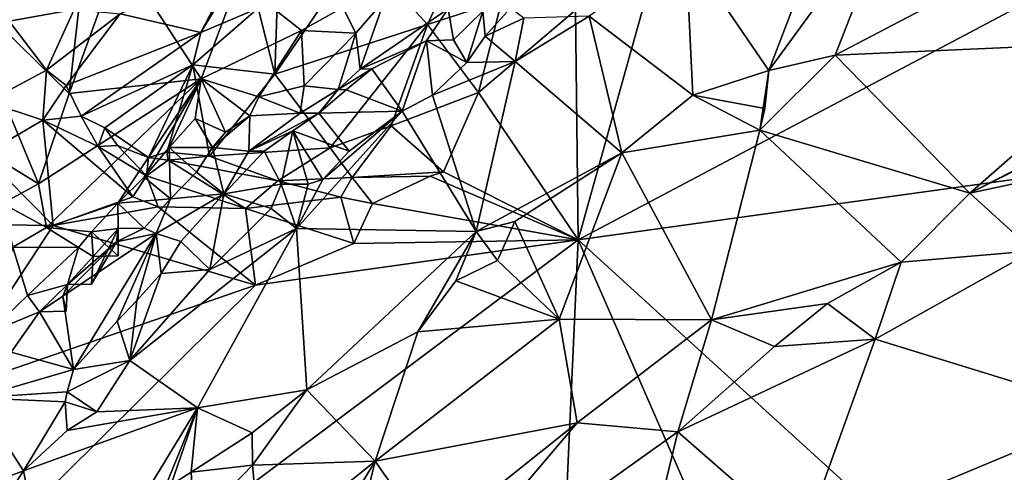
# Model space of a CAD drawing. Units: metres. Extents: x 24.76 to 30.02, y -3.03 to 5.46.
# Drawn here: x 26.25 to 26.98, y -0.36 to -0.03 of the extents above; entities that cross this region are included whole.
import ezdxf

# ---------------------------------------------------------------- set-up
doc = ezdxf.new("R2010")
doc.units = ezdxf.units.M

msp = doc.modelspace()

# ---------------------------------------------------------------- linework, layer by layer
at = {"layer": '1'}
for points in [[(26.80207, -0.06398, 7.81778), (26.85123, -0.05267, 7.82512), (26.89825, 0.06764, 7.84012)], [(26.84972, 0.06073, 7.84018), (26.80207, -0.06398, 7.81778), (26.89825, 0.06764, 7.84012)], [(26.89825, 0.06764, 7.84012), (26.85123, -0.05267, 7.82512), (27.05086, 0.05191, 7.83575)], [(26.74061, 0.02623, 7.84543), (26.80207, -0.06398, 7.81778), (26.84972, 0.06073, 7.84018)], [(27.05086, 0.05191, 7.83575), (26.85123, -0.05267, 7.82512), (27.07986, -0.04249, 7.84467)], [(26.38071, -0.03577, 7.38328), (26.40964, 0.02011, 7.38294), (26.42466, 0.03723, 7.381)], [(26.38071, -0.03577, 7.38328), (26.42466, 0.03723, 7.381), (26.42335, -0.01765, 7.37504)], [(26.29006, -0.02025, 7.74099), (26.28298, -0.0809, 7.73384), (26.32065, 0.02246, 7.74494)], [(26.32065, 0.02246, 7.74494), (26.28298, -0.0809, 7.73384), (26.38097, -0.06999, 7.69554)], [(26.32065, 0.02246, 7.74494), (26.38097, -0.06999, 7.69554), (26.40849, 0.00277, 7.6983)], [(26.43782, 0.00041, 7.37744), (26.49856, 0.0252, 7.39031), (26.43565, -0.06655, 7.34775)], [(26.43565, -0.06655, 7.34775), (26.49856, 0.0252, 7.39031), (26.54889, -0.02997, 7.35909)], [(26.57059, 0.01765, 7.38515), (26.54889, -0.02997, 7.35909), (26.49856, 0.0252, 7.39031)], [(26.66876, -0.02364, 7.8408), (26.7457, -0.08218, 7.81665), (26.74061, 0.02623, 7.84543)], [(26.74061, 0.02623, 7.84543), (26.7457, -0.08218, 7.81665), (26.80207, -0.06398, 7.81778)], [(26.32079, -0.02202, 7.3306), (26.40964, 0.02011, 7.38294), (26.38071, -0.03577, 7.38328)], [(26.57059, 0.01765, 7.38515), (26.60405, -0.01207, 7.34894), (26.54889, -0.02997, 7.35909)], [(26.66063, -0.18927, 7.33439), (26.65876, -0.01927, 7.32329), (26.71939, 0.02007, 7.33347)], [(26.71939, 0.02007, 7.33347), (27.05209, 0.01771, 7.33061), (26.66063, -0.18927, 7.33439)], [(26.66063, -0.18927, 7.33439), (27.05209, 0.01771, 7.33061), (27.14416, -0.12241, 7.33506)], [(26.19777, 0.00242, 7.70054), (26.17054, -0.09274, 7.68238), (26.26033, -0.14799, 7.72567)], [(26.28298, -0.0809, 7.73384), (26.19777, 0.00242, 7.70054), (26.26033, -0.14799, 7.72567)], [(26.29006, -0.02025, 7.74099), (26.19777, 0.00242, 7.70054), (26.28298, -0.0809, 7.73384)], [(26.40849, 0.00277, 7.6983), (26.38097, -0.06999, 7.69554), (26.45544, -0.0344, 7.69555)], [(26.40849, 0.00277, 7.6983), (26.45544, -0.0344, 7.69555), (26.48608, -0.01731, 7.70417)], [(26.42335, -0.01765, 7.37504), (26.43782, 0.00041, 7.37744), (26.43565, -0.06655, 7.34775)], [(26.28691, -0.0187, 7.2798), (26.23853, -0.02749, 7.26072), (26.23927, -0.00881, 7.24687)], [(26.48608, -0.01731, 7.70417), (26.49562, -0.03633, 7.71743), (26.517, -0.01174, 7.72246)], [(26.517, -0.01174, 7.72246), (26.49562, -0.03633, 7.71743), (26.49889, -0.06298, 7.74652)], [(26.517, -0.01174, 7.72246), (26.49889, -0.06298, 7.74652), (26.56435, -0.01826, 7.78224)], [(26.54889, -0.02997, 7.35909), (26.60405, -0.01207, 7.34894), (26.58679, -0.08032, 7.33462)], [(26.60405, -0.01207, 7.34894), (26.65876, -0.01927, 7.32329), (26.58679, -0.08032, 7.33462)], [(26.26625, -0.06375, 7.32978), (26.23853, -0.02749, 7.26072), (26.28691, -0.0187, 7.2798)], [(26.26625, -0.06375, 7.32978), (26.28691, -0.0187, 7.2798), (26.32079, -0.02202, 7.3306)], [(26.42335, -0.01765, 7.37504), (26.37475, -0.05962, 7.3686), (26.38071, -0.03577, 7.38328)], [(26.42335, -0.01765, 7.37504), (26.43565, -0.06655, 7.34775), (26.37475, -0.05962, 7.3686)], [(26.48608, -0.01731, 7.70417), (26.45544, -0.0344, 7.69555), (26.49562, -0.03633, 7.71743)], [(26.56435, -0.01826, 7.78224), (26.49889, -0.06298, 7.74652), (26.5481, -0.04198, 7.8275)], [(26.5481, -0.04198, 7.8275), (26.56811, -0.04134, 7.82677), (26.56435, -0.01826, 7.78224)], [(26.56435, -0.01826, 7.78224), (26.56811, -0.04134, 7.82677), (26.59007, -0.01987, 7.82746)], [(26.56811, -0.04134, 7.82677), (26.57815, -0.05802, 7.84631), (26.59007, -0.01987, 7.82746)], [(26.59007, -0.01987, 7.82746), (26.57815, -0.05802, 7.84631), (26.59156, -0.03861, 7.83942)], [(26.66063, -0.18927, 7.33439), (26.58679, -0.08032, 7.33462), (26.65876, -0.01927, 7.32329)], [(26.59007, -0.01987, 7.82746), (26.59156, -0.03861, 7.83942), (26.61053, -0.01784, 7.83654)], [(26.61053, -0.01784, 7.83654), (26.59156, -0.03861, 7.83942), (26.6203, -0.02515, 7.84218)], [(26.22226, -0.08707, 7.32837), (26.23853, -0.02749, 7.26072), (26.26625, -0.06375, 7.32978)], [(26.28075, -0.075, 7.34655), (26.26625, -0.06375, 7.32978), (26.32079, -0.02202, 7.3306)], [(26.28075, -0.075, 7.34655), (26.32079, -0.02202, 7.3306), (26.38071, -0.03577, 7.38328)], [(26.6203, -0.02515, 7.84218), (26.59156, -0.03861, 7.83942), (26.61388, -0.05734, 7.83843)], [(26.6203, -0.02515, 7.84218), (26.61388, -0.05734, 7.83843), (26.66876, -0.02364, 7.8408)], [(26.66876, -0.02364, 7.8408), (26.61388, -0.05734, 7.83843), (26.69308, -0.12488, 7.80534)], [(26.66876, -0.02364, 7.8408), (26.69308, -0.12488, 7.80534), (26.7457, -0.08218, 7.81665)], [(26.28075, -0.075, 7.34655), (26.38071, -0.03577, 7.38328), (26.29188, -0.09785, 7.34913)], [(26.37475, -0.05962, 7.3686), (26.29188, -0.09785, 7.34913), (26.38071, -0.03577, 7.38328)], [(26.38097, -0.06999, 7.69554), (26.42375, -0.08342, 7.69824), (26.45544, -0.0344, 7.69555)], [(26.45544, -0.0344, 7.69555), (26.42375, -0.08342, 7.69824), (26.45744, -0.07527, 7.70967)], [(26.54889, -0.02997, 7.35909), (26.47662, -0.12118, 7.31978), (26.43565, -0.06655, 7.34775)], [(26.45544, -0.0344, 7.69555), (26.45744, -0.07527, 7.70967), (26.49562, -0.03633, 7.71743)], [(26.49562, -0.03633, 7.71743), (26.45744, -0.07527, 7.70967), (26.4827, -0.07813, 7.74818)], [(26.54889, -0.02997, 7.35909), (26.5219, -0.10491, 7.33182), (26.47662, -0.12118, 7.31978)], [(26.49562, -0.03633, 7.71743), (26.4827, -0.07813, 7.74818), (26.49889, -0.06298, 7.74652)], [(26.58679, -0.08032, 7.33462), (26.5219, -0.10491, 7.33182), (26.54889, -0.02997, 7.35909)], [(26.49889, -0.06298, 7.74652), (26.5076, -0.06268, 7.78439), (26.5481, -0.04198, 7.8275)], [(26.5076, -0.06268, 7.78439), (26.53003, -0.09418, 7.83867), (26.5481, -0.04198, 7.8275)], [(26.5481, -0.04198, 7.8275), (26.53003, -0.09418, 7.83867), (26.5527, -0.0822, 7.84278)], [(26.56811, -0.04134, 7.82677), (26.5481, -0.04198, 7.8275), (26.57815, -0.05802, 7.84631)], [(26.5481, -0.04198, 7.8275), (26.5527, -0.0822, 7.84278), (26.57815, -0.05802, 7.84631)], [(26.59156, -0.03861, 7.83942), (26.57815, -0.05802, 7.84631), (26.61388, -0.05734, 7.83843)], [(27.07986, -0.04249, 7.84467), (26.85123, -0.05267, 7.82512), (26.95132, -0.15483, 7.8601)], [(27.07986, -0.04249, 7.84467), (26.95132, -0.15483, 7.8601), (27.08459, -0.08804, 7.84291)], [(26.5527, -0.0822, 7.84278), (26.58508, -0.18328, 7.79542), (26.61388, -0.05734, 7.83843)], [(26.5527, -0.0822, 7.84278), (26.61388, -0.05734, 7.83843), (26.57815, -0.05802, 7.84631)], [(26.61388, -0.05734, 7.83843), (26.58508, -0.18328, 7.79542), (26.69308, -0.12488, 7.80534)], [(26.80207, -0.06398, 7.81778), (26.79547, -0.10814, 7.82532), (26.85123, -0.05267, 7.82512)], [(26.85123, -0.05267, 7.82512), (26.79547, -0.10814, 7.82532), (26.95132, -0.15483, 7.8601)], [(26.26363, -0.10074, 7.3477), (26.22226, -0.08707, 7.32837), (26.26625, -0.06375, 7.32978)], [(26.26363, -0.10074, 7.3477), (26.26625, -0.06375, 7.32978), (26.28075, -0.075, 7.34655)], [(26.30964, -0.1065, 7.34162), (26.29188, -0.09785, 7.34913), (26.37475, -0.05962, 7.3686)], [(26.37475, -0.05962, 7.3686), (26.34184, -0.12846, 7.30462), (26.30964, -0.1065, 7.34162)], [(26.34184, -0.12846, 7.30462), (26.37475, -0.05962, 7.3686), (26.35544, -0.12445, 7.30095)], [(26.37475, -0.05962, 7.3686), (26.38707, -0.12734, 7.30166), (26.35544, -0.12445, 7.30095)], [(26.43565, -0.06655, 7.34775), (26.38707, -0.12734, 7.30166), (26.37475, -0.05962, 7.3686)], [(26.4827, -0.07813, 7.74818), (26.48851, -0.07815, 7.7877), (26.5076, -0.06268, 7.78439)], [(26.49889, -0.06298, 7.74652), (26.4827, -0.07813, 7.74818), (26.5076, -0.06268, 7.78439)], [(26.53003, -0.09418, 7.83867), (26.5076, -0.06268, 7.78439), (26.48851, -0.07815, 7.7877)], [(26.80207, -0.06398, 7.81778), (26.7457, -0.08218, 7.81665), (26.7991, -0.09198, 7.81821)], [(26.80207, -0.06398, 7.81778), (26.7991, -0.09198, 7.81821), (26.79547, -0.10814, 7.82532)], [(26.26033, -0.14799, 7.72567), (26.26619, -0.18018, 7.71748), (26.38097, -0.06999, 7.69554)], [(26.28298, -0.0809, 7.73384), (26.26033, -0.14799, 7.72567), (26.38097, -0.06999, 7.69554)], [(26.38097, -0.06999, 7.69554), (26.26619, -0.18018, 7.71748), (26.31907, -0.16209, 7.69741)], [(26.38097, -0.06999, 7.69554), (26.31907, -0.16209, 7.69741), (26.33873, -0.14304, 7.69419)], [(26.38097, -0.06999, 7.69554), (26.33873, -0.14304, 7.69419), (26.35728, -0.12096, 7.69219)], [(26.38097, -0.06999, 7.69554), (26.35728, -0.12096, 7.69219), (26.37647, -0.09946, 7.69605)], [(26.38097, -0.06999, 7.69554), (26.37647, -0.09946, 7.69605), (26.39898, -0.10955, 7.69599)], [(26.38097, -0.06999, 7.69554), (26.39898, -0.10955, 7.69599), (26.41701, -0.09752, 7.70084)], [(26.42375, -0.08342, 7.69824), (26.38097, -0.06999, 7.69554), (26.41701, -0.09752, 7.70084)], [(26.38707, -0.12734, 7.30166), (26.43565, -0.06655, 7.34775), (26.47662, -0.12118, 7.31978)], [(26.26363, -0.10074, 7.3477), (26.28075, -0.075, 7.34655), (26.29188, -0.09785, 7.34913)], [(26.42375, -0.08342, 7.69824), (26.45451, -0.09566, 7.72132), (26.45744, -0.07527, 7.70967)], [(26.45744, -0.07527, 7.70967), (26.45451, -0.09566, 7.72132), (26.4827, -0.07813, 7.74818)], [(26.45451, -0.09566, 7.72132), (26.46825, -0.09543, 7.79102), (26.4827, -0.07813, 7.74818)], [(26.4827, -0.07813, 7.74818), (26.46825, -0.09543, 7.79102), (26.48851, -0.07815, 7.7877)], [(26.48851, -0.07815, 7.7877), (26.46825, -0.09543, 7.79102), (26.53003, -0.09418, 7.83867)], [(26.56074, -0.13905, 7.33356), (26.5219, -0.10491, 7.33182), (26.58679, -0.08032, 7.33462)], [(26.66063, -0.18927, 7.33439), (26.56074, -0.13905, 7.33356), (26.58679, -0.08032, 7.33462)], [(26.21921, -0.12642, 7.33983), (26.22226, -0.08707, 7.32837), (26.26363, -0.10074, 7.3477)], [(26.42375, -0.08342, 7.69824), (26.41701, -0.09752, 7.70084), (26.45451, -0.09566, 7.72132)], [(26.5527, -0.0822, 7.84278), (26.53003, -0.09418, 7.83867), (26.58508, -0.18328, 7.79542)], [(26.7457, -0.08218, 7.81665), (26.69308, -0.12488, 7.80534), (26.79547, -0.10814, 7.82532)], [(26.7457, -0.08218, 7.81665), (26.79547, -0.10814, 7.82532), (26.7991, -0.09198, 7.81821)], [(26.17054, -0.09274, 7.68238), (26.23366, -0.16252, 7.71821), (26.26033, -0.14799, 7.72567)], [(26.45172, -0.1811, 7.82801), (26.58508, -0.18328, 7.79542), (26.53003, -0.09418, 7.83867)], [(26.47128, -0.14472, 7.83265), (26.45172, -0.1811, 7.82801), (26.53003, -0.09418, 7.83867)], [(26.46825, -0.09543, 7.79102), (26.4908, -0.1236, 7.8343), (26.53003, -0.09418, 7.83867)], [(26.47128, -0.14472, 7.83265), (26.53003, -0.09418, 7.83867), (26.4908, -0.1236, 7.8343)], [(26.95132, -0.15483, 7.8601), (27.05838, -0.09993, 7.85424), (27.08459, -0.08804, 7.84291)], [(26.2711, -0.17884, 7.33992), (26.21921, -0.12642, 7.33983), (26.26363, -0.10074, 7.3477)], [(26.30459, -0.12019, 7.34135), (26.26363, -0.10074, 7.3477), (26.29188, -0.09785, 7.34913)], [(26.2711, -0.17884, 7.33992), (26.26363, -0.10074, 7.3477), (26.33021, -0.15759, 7.34184)], [(26.33021, -0.15759, 7.34184), (26.26363, -0.10074, 7.3477), (26.30459, -0.12019, 7.34135)], [(26.29188, -0.09785, 7.34913), (26.30964, -0.1065, 7.34162), (26.30459, -0.12019, 7.34135)], [(26.37647, -0.09946, 7.69605), (26.35728, -0.12096, 7.69219), (26.38943, -0.12089, 7.70418)], [(26.37647, -0.09946, 7.69605), (26.38943, -0.12089, 7.70418), (26.39898, -0.10955, 7.69599)], [(26.39898, -0.10955, 7.69599), (26.38943, -0.12089, 7.70418), (26.41701, -0.09752, 7.70084)], [(26.38943, -0.12089, 7.70418), (26.41624, -0.12367, 7.7405), (26.41701, -0.09752, 7.70084)], [(26.45451, -0.09566, 7.72132), (26.41624, -0.12367, 7.7405), (26.46825, -0.09543, 7.79102)], [(26.46825, -0.09543, 7.79102), (26.41624, -0.12367, 7.7405), (26.44901, -0.10872, 7.79457)], [(26.41624, -0.12367, 7.7405), (26.45451, -0.09566, 7.72132), (26.41701, -0.09752, 7.70084)], [(26.46825, -0.09543, 7.79102), (26.44901, -0.10872, 7.79457), (26.4908, -0.1236, 7.8343)], [(26.95132, -0.15483, 7.8601), (27.04124, -0.13546, 7.85898), (27.05838, -0.09993, 7.85424)], [(26.30964, -0.1065, 7.34162), (26.31889, -0.1196, 7.33022), (26.30459, -0.12019, 7.34135)], [(26.30964, -0.1065, 7.34162), (26.34184, -0.12846, 7.30462), (26.31889, -0.1196, 7.33022)], [(26.41624, -0.12367, 7.7405), (26.42771, -0.12358, 7.7983), (26.44901, -0.10872, 7.79457)], [(26.42771, -0.12358, 7.7983), (26.44034, -0.14816, 7.82944), (26.44901, -0.10872, 7.79457)], [(26.44901, -0.10872, 7.79457), (26.44034, -0.14816, 7.82944), (26.46034, -0.1481, 7.83302)], [(26.44901, -0.10872, 7.79457), (26.46034, -0.1481, 7.83302), (26.47128, -0.14472, 7.83265)], [(26.44901, -0.10872, 7.79457), (26.47128, -0.14472, 7.83265), (26.4908, -0.1236, 7.8343)], [(26.47662, -0.12118, 7.31978), (26.5219, -0.10491, 7.33182), (26.49314, -0.1433, 7.31985)], [(26.5219, -0.10491, 7.33182), (26.56074, -0.13905, 7.33356), (26.49314, -0.1433, 7.31985)], [(26.79547, -0.10814, 7.82532), (26.69308, -0.12488, 7.80534), (26.75962, -0.24853, 7.85352)], [(26.75962, -0.24853, 7.85352), (26.90022, -0.20604, 7.85951), (26.79547, -0.10814, 7.82532)], [(26.79547, -0.10814, 7.82532), (26.90022, -0.20604, 7.85951), (26.95132, -0.15483, 7.8601)], [(26.30459, -0.12019, 7.34135), (26.31889, -0.1196, 7.33022), (26.34036, -0.14192, 7.32135)], [(26.30459, -0.12019, 7.34135), (26.34036, -0.14192, 7.32135), (26.33021, -0.15759, 7.34184)], [(26.34184, -0.12846, 7.30462), (26.34036, -0.14192, 7.32135), (26.31889, -0.1196, 7.33022)], [(26.35728, -0.12096, 7.69219), (26.33873, -0.14304, 7.69419), (26.35823, -0.1589, 7.70588)], [(26.35728, -0.12096, 7.69219), (26.37765, -0.13933, 7.69777), (26.38943, -0.12089, 7.70418)], [(26.35728, -0.12096, 7.69219), (26.35823, -0.1589, 7.70588), (26.37765, -0.13933, 7.69777)], [(26.39786, -0.15531, 7.80975), (26.38943, -0.12089, 7.70418), (26.37765, -0.13933, 7.69777)], [(26.43796, -0.14558, 7.30923), (26.38707, -0.12734, 7.30166), (26.47662, -0.12118, 7.31978)], [(26.38943, -0.12089, 7.70418), (26.39786, -0.15531, 7.80975), (26.41624, -0.12367, 7.7405)], [(26.41624, -0.12367, 7.7405), (26.39786, -0.15531, 7.80975), (26.42771, -0.12358, 7.7983)], [(26.42771, -0.12358, 7.7983), (26.39786, -0.15531, 7.80975), (26.44034, -0.14816, 7.82944)], [(26.47662, -0.12118, 7.31978), (26.49314, -0.1433, 7.31985), (26.43796, -0.14558, 7.30923)], [(26.66063, -0.18927, 7.33439), (27.14416, -0.12241, 7.33506), (27.33613, -0.80389, 7.35006)], [(26.23296, -0.1782, 7.33263), (26.21921, -0.12642, 7.33983), (26.2711, -0.17884, 7.33992)], [(26.35663, -0.13029, 7.29367), (26.34036, -0.14192, 7.32135), (26.34184, -0.12846, 7.30462)], [(26.34036, -0.14192, 7.32135), (26.35663, -0.13029, 7.29367), (26.41392, -0.16626, 7.33282)], [(26.35544, -0.12445, 7.30095), (26.35663, -0.13029, 7.29367), (26.34184, -0.12846, 7.30462)], [(26.38707, -0.12734, 7.30166), (26.35663, -0.13029, 7.29367), (26.35544, -0.12445, 7.30095)], [(26.35663, -0.13029, 7.29367), (26.38707, -0.12734, 7.30166), (26.43796, -0.14558, 7.30923)], [(26.41392, -0.16626, 7.33282), (26.35663, -0.13029, 7.29367), (26.43796, -0.14558, 7.30923)], [(26.61359, -0.1757, 7.79669), (26.69308, -0.12488, 7.80534), (26.58508, -0.18328, 7.79542)], [(26.61359, -0.1757, 7.79669), (26.6466, -0.24817, 7.83177), (26.69308, -0.12488, 7.80534)], [(26.6466, -0.24817, 7.83177), (26.75962, -0.24853, 7.85352), (26.69308, -0.12488, 7.80534)], [(27.04124, -0.13546, 7.85898), (26.95132, -0.15483, 7.8601), (26.99823, -0.19743, 7.85047)], [(26.33873, -0.14304, 7.69419), (26.31907, -0.16209, 7.69741), (26.35823, -0.1589, 7.70588)], [(26.34036, -0.14192, 7.32135), (26.34913, -0.16503, 7.33598), (26.33021, -0.15759, 7.34184)], [(26.34913, -0.16503, 7.33598), (26.34036, -0.14192, 7.32135), (26.41392, -0.16626, 7.33282)], [(26.37765, -0.13933, 7.69777), (26.35823, -0.1589, 7.70588), (26.39786, -0.15531, 7.80975)], [(26.41392, -0.16626, 7.33282), (26.43796, -0.14558, 7.30923), (26.48462, -0.15767, 7.33123)], [(26.48462, -0.15767, 7.33123), (26.43796, -0.14558, 7.30923), (26.49314, -0.1433, 7.31985)], [(26.46034, -0.1481, 7.83302), (26.45172, -0.1811, 7.82801), (26.47128, -0.14472, 7.83265)], [(26.48462, -0.15767, 7.33123), (26.49314, -0.1433, 7.31985), (26.50816, -0.16254, 7.33438)], [(26.55082, -0.1423, 7.33432), (26.49314, -0.1433, 7.31985), (26.56074, -0.13905, 7.33356)], [(26.50816, -0.16254, 7.33438), (26.49314, -0.1433, 7.31985), (26.55082, -0.1423, 7.33432)], [(26.50816, -0.16254, 7.33438), (26.55082, -0.1423, 7.33432), (26.66063, -0.18927, 7.33439)], [(26.55082, -0.1423, 7.33432), (26.56074, -0.13905, 7.33356), (26.66063, -0.18927, 7.33439)], [(26.23366, -0.16252, 7.71821), (26.26619, -0.18018, 7.71748), (26.26033, -0.14799, 7.72567)], [(26.39786, -0.15531, 7.80975), (26.43292, -0.16628, 7.83214), (26.44034, -0.14816, 7.82944)], [(26.44034, -0.14816, 7.82944), (26.43292, -0.16628, 7.83214), (26.45172, -0.1811, 7.82801)], [(26.44034, -0.14816, 7.82944), (26.45172, -0.1811, 7.82801), (26.46034, -0.1481, 7.83302)], [(26.2711, -0.17884, 7.33992), (26.33021, -0.15759, 7.34184), (26.34913, -0.16503, 7.33598)], [(26.31907, -0.16209, 7.69741), (26.33866, -0.18079, 7.69871), (26.35823, -0.1589, 7.70588)], [(26.35823, -0.1589, 7.70588), (26.33866, -0.18079, 7.69871), (26.34772, -0.18461, 7.75404)], [(26.35823, -0.1589, 7.70588), (26.34772, -0.18461, 7.75404), (26.39786, -0.15531, 7.80975)], [(26.34772, -0.18461, 7.75404), (26.36602, -0.1905, 7.79109), (26.39786, -0.15531, 7.80975)], [(26.36602, -0.1905, 7.79109), (26.38737, -0.21123, 7.82445), (26.39786, -0.15531, 7.80975)], [(26.39786, -0.15531, 7.80975), (26.38737, -0.21123, 7.82445), (26.43292, -0.16628, 7.83214)], [(26.41392, -0.16626, 7.33282), (26.48462, -0.15767, 7.33123), (26.49424, -0.19212, 7.33804)], [(26.49424, -0.19212, 7.33804), (26.48462, -0.15767, 7.33123), (26.50816, -0.16254, 7.33438)], [(26.95132, -0.15483, 7.8601), (26.90022, -0.20604, 7.85951), (26.99823, -0.19743, 7.85047)], [(26.24129, -0.19488, 7.71701), (26.26619, -0.18018, 7.71748), (26.23366, -0.16252, 7.71821)], [(26.26619, -0.18018, 7.71748), (26.29974, -0.18333, 7.69827), (26.31907, -0.16209, 7.69741)], [(26.2711, -0.17884, 7.33992), (26.34913, -0.16503, 7.33598), (26.42124, -0.22295, 7.33644)], [(26.31907, -0.16209, 7.69741), (26.29974, -0.18333, 7.69827), (26.31936, -0.1811, 7.70587)], [(26.31907, -0.16209, 7.69741), (26.31936, -0.1811, 7.70587), (26.33866, -0.18079, 7.69871)], [(26.42124, -0.22295, 7.33644), (26.34913, -0.16503, 7.33598), (26.41392, -0.16626, 7.33282)], [(26.38737, -0.21123, 7.82445), (26.45172, -0.1811, 7.82801), (26.43292, -0.16628, 7.83214)], [(26.42124, -0.22295, 7.33644), (26.41392, -0.16626, 7.33282), (26.49424, -0.19212, 7.33804)], [(26.49424, -0.19212, 7.33804), (26.50816, -0.16254, 7.33438), (26.66063, -0.18927, 7.33439)], [(26.18987, -0.30283, 7.33608), (26.23296, -0.1782, 7.33263), (26.2711, -0.17884, 7.33992)], [(26.18987, -0.30283, 7.33608), (26.2711, -0.17884, 7.33992), (26.42124, -0.22295, 7.33644)], [(26.26619, -0.18018, 7.71748), (26.24129, -0.19488, 7.71701), (26.28994, -0.19511, 7.70538)], [(26.26619, -0.18018, 7.71748), (26.28994, -0.19511, 7.70538), (26.29974, -0.18333, 7.69827)], [(26.31816, -0.19081, 7.7317), (26.31936, -0.1811, 7.70587), (26.29972, -0.2222, 7.70016)], [(26.30078, -0.20182, 7.70939), (26.29972, -0.2222, 7.70016), (26.31936, -0.1811, 7.70587)], [(26.29974, -0.18333, 7.69827), (26.31944, -0.20126, 7.70206), (26.31936, -0.1811, 7.70587)], [(26.31944, -0.20126, 7.70206), (26.30078, -0.20182, 7.70939), (26.31936, -0.1811, 7.70587)], [(26.34772, -0.18461, 7.75404), (26.33866, -0.18079, 7.69871), (26.31816, -0.19081, 7.7317)], [(26.33866, -0.18079, 7.69871), (26.31936, -0.1811, 7.70587), (26.31816, -0.19081, 7.7317)], [(26.32817, -0.27885, 7.81156), (26.37823, -0.31383, 7.78675), (26.45172, -0.1811, 7.82801)], [(26.38737, -0.21123, 7.82445), (26.32817, -0.27885, 7.81156), (26.45172, -0.1811, 7.82801)], [(26.37823, -0.31383, 7.78675), (26.45944, -0.30043, 7.77496), (26.45172, -0.1811, 7.82801)], [(26.45172, -0.1811, 7.82801), (26.45944, -0.30043, 7.77496), (26.58508, -0.18328, 7.79542)], [(26.58508, -0.18328, 7.79542), (26.60078, -0.20475, 7.79603), (26.61359, -0.1757, 7.79669)], [(26.60078, -0.20475, 7.79603), (26.6466, -0.24817, 7.83177), (26.61359, -0.1757, 7.79669)], [(25.82242, -0.8156, 7.35566), (26.66063, -0.18927, 7.33439), (26.61326, -1.23743, 7.35869)], [(25.82242, -0.8156, 7.35566), (26.42124, -0.22295, 7.33644), (26.66063, -0.18927, 7.33439)], [(26.2784, -0.23121, 7.73557), (26.28633, -0.28534, 7.79306), (26.34772, -0.18461, 7.75404)], [(26.34772, -0.18461, 7.75404), (26.31816, -0.19081, 7.7317), (26.2784, -0.23121, 7.73557)], [(26.34772, -0.18461, 7.75404), (26.28633, -0.28534, 7.79306), (26.31877, -0.24972, 7.80447)], [(26.28994, -0.19511, 7.70538), (26.30078, -0.20182, 7.70939), (26.29974, -0.18333, 7.69827)], [(26.30078, -0.20182, 7.70939), (26.31944, -0.20126, 7.70206), (26.29974, -0.18333, 7.69827)], [(26.34772, -0.18461, 7.75404), (26.31877, -0.24972, 7.80447), (26.33329, -0.23435, 7.80947)], [(26.34772, -0.18461, 7.75404), (26.33329, -0.23435, 7.80947), (26.35144, -0.21432, 7.81048)], [(26.34772, -0.18461, 7.75404), (26.35144, -0.21432, 7.81048), (26.36602, -0.1905, 7.79109)], [(26.66063, -0.18927, 7.33439), (26.42124, -0.22295, 7.33644), (26.49424, -0.19212, 7.33804)], [(26.45944, -0.30043, 7.77496), (26.54169, -0.25758, 7.79178), (26.58508, -0.18328, 7.79542)], [(26.58508, -0.18328, 7.79542), (26.54169, -0.25758, 7.79178), (26.56992, -0.21986, 7.79127)], [(26.56992, -0.21986, 7.79127), (26.60078, -0.20475, 7.79603), (26.58508, -0.18328, 7.79542)], [(26.61326, -1.23743, 7.35869), (26.66063, -0.18927, 7.33439), (27.0032, -0.97151, 7.35569)], [(27.0032, -0.97151, 7.35569), (26.66063, -0.18927, 7.33439), (27.33613, -0.80389, 7.35006)], [(26.24129, -0.19488, 7.71701), (26.22327, -0.25824, 7.7059), (26.25229, -0.23073, 7.71042)], [(26.24129, -0.19488, 7.71701), (26.25229, -0.23073, 7.71042), (26.28994, -0.19511, 7.70538)], [(26.25229, -0.23073, 7.71042), (26.28184, -0.22252, 7.7137), (26.28994, -0.19511, 7.70538)], [(26.2784, -0.23121, 7.73557), (26.31816, -0.19081, 7.7317), (26.28184, -0.22252, 7.7137)], [(26.28184, -0.22252, 7.7137), (26.31816, -0.19081, 7.7317), (26.29972, -0.2222, 7.70016)], [(26.28994, -0.19511, 7.70538), (26.28184, -0.22252, 7.7137), (26.30078, -0.20182, 7.70939)], [(26.35144, -0.21432, 7.81048), (26.38737, -0.21123, 7.82445), (26.36602, -0.1905, 7.79109)], [(26.28184, -0.22252, 7.7137), (26.29972, -0.2222, 7.70016), (26.30078, -0.20182, 7.70939)], [(26.90022, -0.20604, 7.85951), (26.88087, -0.26304, 7.84054), (26.99823, -0.19743, 7.85047)], [(26.88087, -0.26304, 7.84054), (27.05597, -0.31674, 7.75854), (26.99823, -0.19743, 7.85047)], [(26.35144, -0.21432, 7.81048), (26.32817, -0.27885, 7.81156), (26.38737, -0.21123, 7.82445)], [(26.60078, -0.20475, 7.79603), (26.56992, -0.21986, 7.79127), (26.6466, -0.24817, 7.83177)], [(26.90022, -0.20604, 7.85951), (26.75962, -0.24853, 7.85352), (26.84573, -0.23651, 7.85595)], [(26.90022, -0.20604, 7.85951), (26.84573, -0.23651, 7.85595), (26.88087, -0.26304, 7.84054)], [(26.35144, -0.21432, 7.81048), (26.33329, -0.23435, 7.80947), (26.32817, -0.27885, 7.81156)], [(25.82242, -0.8156, 7.35566), (26.18987, -0.30283, 7.33608), (26.42124, -0.22295, 7.33644)], [(26.25229, -0.23073, 7.71042), (26.26103, -0.24267, 7.71505), (26.28184, -0.22252, 7.7137)], [(26.26103, -0.24267, 7.71505), (26.28088, -0.24231, 7.70762), (26.28184, -0.22252, 7.7137)], [(26.28088, -0.24231, 7.70762), (26.2784, -0.23121, 7.73557), (26.28184, -0.22252, 7.7137)], [(26.56992, -0.21986, 7.79127), (26.54169, -0.25758, 7.79178), (26.6466, -0.24817, 7.83177)], [(26.25229, -0.23073, 7.71042), (26.22327, -0.25824, 7.7059), (26.26103, -0.24267, 7.71505)], [(26.2784, -0.23121, 7.73557), (26.26103, -0.24267, 7.71505), (26.28633, -0.28534, 7.79306)], [(26.26103, -0.24267, 7.71505), (26.2784, -0.23121, 7.73557), (26.28088, -0.24231, 7.70762)], [(26.33329, -0.23435, 7.80947), (26.31877, -0.24972, 7.80447), (26.32817, -0.27885, 7.81156)], [(26.75962, -0.24853, 7.85352), (26.80622, -0.26837, 7.85135), (26.84573, -0.23651, 7.85595)], [(26.84573, -0.23651, 7.85595), (26.80622, -0.26837, 7.85135), (26.88087, -0.26304, 7.84054)], [(26.22327, -0.25824, 7.7059), (26.23997, -0.27255, 7.72138), (26.26103, -0.24267, 7.71505)], [(26.26103, -0.24267, 7.71505), (26.23997, -0.27255, 7.72138), (26.28633, -0.28534, 7.79306)], [(26.51005, -0.3534, 7.81533), (26.65983, -0.32495, 7.84507), (26.6466, -0.24817, 7.83177)], [(26.54169, -0.25758, 7.79178), (26.51005, -0.3534, 7.81533), (26.6466, -0.24817, 7.83177)], [(26.6466, -0.24817, 7.83177), (26.65983, -0.32495, 7.84507), (26.75962, -0.24853, 7.85352)], [(26.31877, -0.24972, 7.80447), (26.28633, -0.28534, 7.79306), (26.32817, -0.27885, 7.81156)], [(26.65983, -0.32495, 7.84507), (26.73453, -0.33172, 7.83382), (26.75962, -0.24853, 7.85352)], [(26.75962, -0.24853, 7.85352), (26.73453, -0.33172, 7.83382), (26.80622, -0.26837, 7.85135)], [(26.45944, -0.30043, 7.77496), (26.51005, -0.3534, 7.81533), (26.54169, -0.25758, 7.79178)], [(26.73453, -0.33172, 7.83382), (26.82717, -0.41234, 7.77155), (26.88087, -0.26304, 7.84054)], [(26.80622, -0.26837, 7.85135), (26.73453, -0.33172, 7.83382), (26.88087, -0.26304, 7.84054)], [(26.88087, -0.26304, 7.84054), (26.82717, -0.41234, 7.77155), (27.05597, -0.31674, 7.75854)], [(26.23997, -0.27255, 7.72138), (26.21408, -0.30638, 7.71494), (26.28633, -0.28534, 7.79306)], [(26.28633, -0.28534, 7.79306), (26.2817, -0.30189, 7.79485), (26.32817, -0.27885, 7.81156)], [(26.2817, -0.30189, 7.79485), (26.30367, -0.31671, 7.79994), (26.32817, -0.27885, 7.81156)], [(26.30367, -0.31671, 7.79994), (26.37823, -0.31383, 7.78675), (26.32817, -0.27885, 7.81156)], [(26.28633, -0.28534, 7.79306), (26.21408, -0.30638, 7.71494), (26.2817, -0.30189, 7.79485)], [(26.21408, -0.30638, 7.71494), (26.20055, -0.37858, 7.74848), (26.24922, -0.36054, 7.78862)], [(26.21408, -0.30638, 7.71494), (26.27999, -0.30946, 7.79618), (26.2817, -0.30189, 7.79485)], [(26.21408, -0.30638, 7.71494), (26.24922, -0.36054, 7.78862), (26.27999, -0.30946, 7.79618)], [(26.2817, -0.30189, 7.79485), (26.27999, -0.30946, 7.79618), (26.30367, -0.31671, 7.79994)], [(26.41894, -0.33231, 7.77224), (26.45944, -0.30043, 7.77496), (26.37823, -0.31383, 7.78675)], [(26.41894, -0.33231, 7.77224), (26.41917, -0.35619, 7.77261), (26.45944, -0.30043, 7.77496)], [(26.41917, -0.35619, 7.77261), (26.51005, -0.3534, 7.81533), (26.45944, -0.30043, 7.77496)], [(26.24922, -0.36054, 7.78862), (26.28155, -0.33074, 7.7987), (26.27999, -0.30946, 7.79618)], [(26.24922, -0.36054, 7.78862), (26.27429, -0.48498, 7.73649), (26.37823, -0.31383, 7.78675)], [(26.24922, -0.36054, 7.78862), (26.37823, -0.31383, 7.78675), (26.28155, -0.33074, 7.7987)], [(26.27429, -0.48498, 7.73649), (26.34434, -0.39687, 7.75787), (26.37823, -0.31383, 7.78675)], [(26.27999, -0.30946, 7.79618), (26.28155, -0.33074, 7.7987), (26.30367, -0.31671, 7.79994)], [(26.30367, -0.31671, 7.79994), (26.28155, -0.33074, 7.7987), (26.37823, -0.31383, 7.78675)], [(26.37823, -0.31383, 7.78675), (26.34434, -0.39687, 7.75787), (26.35838, -0.37104, 7.76468)], [(26.37365, -0.36143, 7.76545), (26.37823, -0.31383, 7.78675), (26.35838, -0.37104, 7.76468)], [(26.37823, -0.31383, 7.78675), (26.37365, -0.36143, 7.76545), (26.41894, -0.33231, 7.77224)], [(26.82717, -0.41234, 7.77155), (26.97013, -0.46555, 7.73758), (27.05597, -0.31674, 7.75854)], [(27.05597, -0.31674, 7.75854), (26.97013, -0.46555, 7.73758), (26.99777, -0.45165, 7.73293)], [(26.51005, -0.3534, 7.81533), (26.55099, -0.41176, 7.82438), (26.65983, -0.32495, 7.84507)], [(26.55099, -0.41176, 7.82438), (26.53111, -0.47657, 7.80184), (26.65983, -0.32495, 7.84507)], [(26.65983, -0.32495, 7.84507), (26.53111, -0.47657, 7.80184), (26.73453, -0.33172, 7.83382)], [(26.41894, -0.33231, 7.77224), (26.37365, -0.36143, 7.76545), (26.41917, -0.35619, 7.77261)], [(26.53111, -0.47657, 7.80184), (26.69683, -0.48856, 7.75999), (26.73453, -0.33172, 7.83382)], [(26.73453, -0.33172, 7.83382), (26.69683, -0.48856, 7.75999), (26.82717, -0.41234, 7.77155)], [(26.37365, -0.36143, 7.76545), (26.37586, -0.40091, 7.76561), (26.41917, -0.35619, 7.77261)], [(26.37586, -0.40091, 7.76561), (26.42508, -0.42186, 7.79843), (26.41917, -0.35619, 7.77261)], [(26.41917, -0.35619, 7.77261), (26.42508, -0.42186, 7.79843), (26.51005, -0.3534, 7.81533)], [(26.42508, -0.42186, 7.79843), (26.44465, -0.46135, 7.80682), (26.51005, -0.3534, 7.81533)], [(26.51005, -0.3534, 7.81533), (26.44465, -0.46135, 7.80682), (26.49168, -0.42803, 7.81605)], [(26.49168, -0.42803, 7.81605), (26.55099, -0.41176, 7.82438), (26.51005, -0.3534, 7.81533)], [(26.20055, -0.37858, 7.74848), (26.21985, -0.40505, 7.77565), (26.24922, -0.36054, 7.78862)], [(26.24922, -0.36054, 7.78862), (26.21985, -0.40505, 7.77565), (26.27429, -0.48498, 7.73649)], [(26.35838, -0.37104, 7.76468), (26.37586, -0.40091, 7.76561), (26.37365, -0.36143, 7.76545)]]:
    msp.add_3dface(points, dxfattribs=at)

doc.saveas('drawing.dxf')
